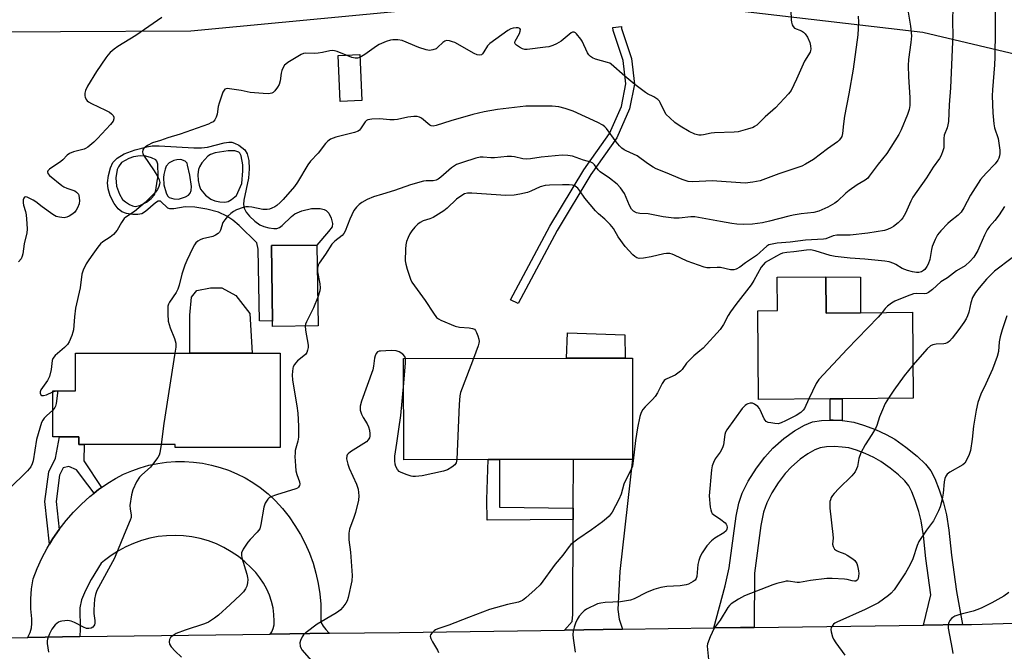
# Model space of a CAD drawing. Units: inches. Extents: x 1297761 to 1303761, y 501450 to 505451.
# Drawn here: x 1299913 to 1300244, y 503223 to 503435 of the extents above; entities that cross this region are included whole.
import ezdxf

# ---------------------------------------------------------------- set-up
doc = ezdxf.new("R2010")
doc.units = ezdxf.units.IN
doc.header["$MEASUREMENT"] = 0
for name, color, linetype in [('BLDG-Footprint', 5, 'Continuous'), ('CULTRL-Pad', 6, 'Continuous'), ('NTRL-Trees', 3, 'Continuous'), ('TRANS-Driveway', 251, 'Continuous'), ('TRANS-Non Street Sidewalk', 7, 'Continuous'), ('TRANS-Road', 130, 'Continuous'), ('Undefined', 1, 'Continuous')]:
    doc.layers.add(name, color=color, linetype=linetype)

msp = doc.modelspace()

# ---------------------------------------------------------------- linework, layer by layer
at = {"layer": 'BLDG-Footprint'}
for points, elevation in [([(1300028, 503407.85), (1300020.72, 503407.51), (1300020.01, 503422.93), (1300027.29, 503423.27)], 417.38), ([(1300013.32, 503332.08), (1299998.02, 503331.86), (1299997.99, 503333.65), (1299997.63, 503359.01), (1300012.92, 503359.23)], 414.67), ([(1300183.94, 503348.54), (1300184.05, 503336.34), (1300195.68, 503336.44), (1300213.1, 503336.6), (1300213.36, 503307.75), (1300189.45, 503307.54), (1300185.46, 503307.5), (1300161.33, 503307.28), (1300161.06, 503337.14), (1300167.74, 503337.2), (1300167.64, 503348.39)], 408.8), ([(1300000.5, 503322.82), (1300000.5, 503291.18), (1299965.28, 503291.18), (1299965.28, 503292.12), (1299934.61, 503292.11), (1299932.91, 503292.11), (1299932.91, 503294.68), (1299926.41, 503294.68), (1299924.08, 503294.68), (1299924.08, 503310.24), (1299931.72, 503310.24), (1299931.72, 503322.81), (1299970.22, 503322.82), (1299991.16, 503322.82)], 416.09), ([(1300070.49, 503287.07), (1300042.12, 503287.02), (1300042.06, 503321.05), (1300096.82, 503321.14), (1300116.48, 503321.17), (1300118.98, 503321.18), (1300119.04, 503287.15), (1300099.11, 503287.11), (1300074.33, 503287.08)], 411.3)]:
    msp.add_lwpolyline(points, close=True, dxfattribs=dict(at, elevation=elevation))
at = {"layer": 'CULTRL-Pad'}
for points in [[(1300195.68, 503336.44), (1300184.05, 503336.34), (1300183.94, 503348.54), (1300195.6, 503348.43)], [(1299991.16, 503322.82), (1299970.22, 503322.82), (1299970.17, 503335.62), (1299970.78, 503341.65), (1299972.48, 503343.89), (1299977.11, 503344.84), (1299980.9, 503344.81), (1299985.65, 503342.24), (1299990.37, 503336.16)], [(1300116.48, 503321.17), (1300096.82, 503321.14), (1300097.17, 503329.7), (1300116.38, 503328.98)]]:
    msp.add_lwpolyline(points, close=True, dxfattribs=at)
at = {"layer": 'NTRL-Trees'}
msp.add_lwpolyline([(1300807.81, 503080.97), (1300756.22, 503166.55), (1300625.35, 503201.23), (1300536.21, 503209.94), (1300420.18, 503286.66), (1300388.89, 503325.56), (1300344.88, 503400.33), (1300216.53, 503430.64), (1300103.97, 503443.88), (1299970.49, 503431.13), (1299926.69, 503430.95), (1299733, 503430.16), (1299713.87, 503467.65)], dxfattribs=at)
at = {"layer": 'TRANS-Driveway'}
for points in [[(1300189.47, 503300.16), (1300190.39, 503300.11), (1300193.44, 503299.62), (1300196.66, 503298.66), (1300200.65, 503297.13), (1300204.21, 503295.51), (1300207.14, 503293.88), (1300210.91, 503291.25), (1300214.71, 503288.19), (1300217.46, 503285.55), (1300219.23, 503283.3), (1300220.58, 503280.74), (1300222.1, 503276.91), (1300223.5, 503272.54), (1300224.5, 503268.44), (1300225.29, 503263.32), (1300226.24, 503254.92), (1300227.86, 503242.71), (1300229.87, 503231.59), (1300216.77, 503231.41), (1300219.26, 503241.57), (1300217.64, 503253.79), (1300216.77, 503261.56), (1300216.01, 503266.42), (1300215.23, 503269.63), (1300214.04, 503273.35), (1300212.89, 503276.21), (1300211.82, 503278.26), (1300210.5, 503279.94), (1300208.38, 503281.98), (1300205.64, 503284.21), (1300202.49, 503286.43), (1300200.11, 503287.76), (1300197.23, 503289.07), (1300194.27, 503290.2), (1300191.67, 503290.96), (1300189.46, 503291.29), (1300186.84, 503291.43), (1300184.23, 503291.35), (1300182.04, 503291.04), (1300180.25, 503290.37), (1300177.96, 503289.05), (1300175.36, 503287.16), (1300172.39, 503284.63), (1300170.33, 503282.4), (1300168, 503279.25), (1300165.87, 503275.86), (1300164.1, 503272.47), (1300163.02, 503269.34), (1300162.07, 503264.94), (1300160.01, 503248.84), (1300159.89, 503230.62), (1300155.32, 503230.55), (1300146.3, 503230.43), (1300150.12, 503244.55), (1300151.52, 503250.67), (1300153.81, 503267.99), (1300154.74, 503272.39), (1300155.88, 503275.8), (1300157.91, 503279.77), (1300160.65, 503284.14), (1300163.45, 503287.93), (1300166.18, 503290.92), (1300169.91, 503294.11), (1300173.47, 503296.73), (1300176.75, 503298.68), (1300179.45, 503299.73), (1300182.47, 503300.19), (1300185.48, 503300.29), (1300186.42, 503300.33)], [(1300115.59, 503230), (1300096.08, 503229.73), (1300098.72, 503232.62), (1300098.88, 503235), (1300099.02, 503266.89), (1300099.04, 503270.73), (1300099.1, 503287.11), (1300119.04, 503287.15), (1300114.68, 503249.46), (1300114.01, 503236.65), (1300114.45, 503233.38)]]:
    msp.add_lwpolyline(points, close=True, dxfattribs=at)
at = {"layer": 'TRANS-Non Street Sidewalk'}
for points in [[(1300093.62, 503364.14), (1300080.52, 503339.5), (1300078, 503340.84), (1300091.14, 503365.55), (1300102.59, 503384.47), (1300111.26, 503396.71), (1300115.24, 503405.85), (1300116.76, 503413.41), (1300115.89, 503421.28), (1300112.54, 503431.4), (1300112.41, 503432.38), (1300115.24, 503432.76), (1300115.33, 503432.05), (1300118.7, 503421.9), (1300119.65, 503413.28), (1300117.98, 503404.99), (1300113.76, 503395.3), (1300104.98, 503382.9)], [(1300189.47, 503300.16), (1300186.42, 503300.33), (1300185.48, 503300.29), (1300185.46, 503307.5), (1300189.45, 503307.54)], [(1299940.45, 503277.68), (1299939.49, 503276.99), (1299938.02, 503275.81), (1299935.94, 503278.56), (1299932.05, 503283.61), (1299929.46, 503284.72), (1299927.62, 503284.3), (1299926.41, 503281.81), (1299925.26, 503272.92), (1299926.29, 503263.59), (1299924.15, 503260.48), (1299923.04, 503258.66), (1299921.46, 503272.95), (1299922.74, 503282.9), (1299925.02, 503287.57), (1299926.41, 503294.68), (1299932.91, 503294.68), (1299932.91, 503292.11), (1299934.61, 503292.11), (1299934.58, 503286.63)], [(1300099.04, 503270.73), (1300099.02, 503266.89), (1300070.09, 503266.71), (1300069.99, 503273.62), (1300070.49, 503287.07), (1300074.33, 503287.08), (1300074.27, 503271.08)]]:
    msp.add_lwpolyline(points, close=True, dxfattribs=at)
for points in [[(1299986.62, 503392.8, 0), (1299988.68, 503391.24, 0), (1299989.48, 503389.87, 0), (1299989.97, 503387.67, 0), (1299990.12, 503384.86, 0), (1299989.95, 503381.74, 0), (1299988.38, 503374.32, 0), (1299988.26, 503372.82, 0), (1299988.41, 503371.58, 0), (1299989.08, 503370.28, 0), (1299990.24, 503368.88, 0), (1299992.02, 503367.25, 0), (1299993.71, 503366.06, 0), (1299995.06, 503365.46, 0), (1299996.72, 503365, 0), (1299998.37, 503364.77, 0), (1299999.44, 503364.81, 0), (1300000.32, 503365.16, 0), (1300001.25, 503365.81, 0), (1300004.36, 503368.82, 0), (1300005.48, 503369.71, 0), (1300007.85, 503370.75, 0), (1300011.1, 503371.54, 0), (1300014.01, 503371.47, 0), (1300015.29, 503371.18, 0), (1300016.03, 503370.84, 0), (1300016.86, 503369.96, 0), (1300017.69, 503368.26, 0), (1300018.11, 503366.46, 0), (1300018, 503365.34, 0), (1300016.79, 503363.74, 0), (1300012.92, 503359.23, 0), (1299997.63, 503359.01, 0), (1299997.99, 503333.65, 0), (1299993.62, 503333.7, 0), (1299993.12, 503357.78, 0), (1299992.74, 503359.92, 0), (1299986.71, 503365.84, 0), (1299984.62, 503367.6, 0), (1299982.66, 503368.96, 0), (1299979.83, 503370.22, 0), (1299975.92, 503371.33, 0), (1299971.87, 503371.97, 0), (1299968.66, 503372.01, 0), (1299964.75, 503371.42, 0), (1299963.51, 503371.44, 0), (1299962.79, 503371.65, 0), (1299960.27, 503373.94, 0), (1299959.51, 503373.95, 0), (1299958.62, 503373.46, 0), (1299955.31, 503370.5, 0), (1299954.1, 503369.71, 0), (1299952.7, 503369.44, 0), (1299951, 503369.49, 0), (1299948.94, 503369.85, 0), (1299947.3, 503370.43, 0), (1299946.08, 503371.39, 0), (1299944.72, 503373.23, 0), (1299943.45, 503375.78, 0), (1299942.68, 503378.09, 0), (1299942.54, 503380.14, 0), (1299942.83, 503382.55, 0), (1299943.54, 503385.22, 0), (1299944.35, 503387.03, 0), (1299945.73, 503388.48, 0), (1299948.16, 503389.89, 0), (1299951.76, 503391.26, 0), (1299955.73, 503392.29, 0), (1299957.55, 503392.55, 0), (1299959.88, 503392.63, 0), (1299971.51, 503391.87, 0), (1299974.12, 503391.89, 0), (1299976.14, 503392.14, 0), (1299981.74, 503393.64, 0), (1299983.26, 503393.86, 0), (1299984.3, 503393.81, 0), (1299985.22, 503393.52, 0)], [(1299955.59, 503373.61, 0), (1299957.22, 503374.83, 0), (1299958.26, 503376.1, 0), (1299958.75, 503377.68, 0), (1299959.16, 503380.69, 0), (1299959.54, 503382.43, 0), (1299959.37, 503386.46, 0), (1299959.1, 503387.42, 0), (1299958.71, 503387.91, 0), (1299957.33, 503388.56, 0), (1299955.37, 503389.1, 0), (1299953.44, 503389.22, 0), (1299951.23, 503388.85, 0), (1299949.67, 503388.36, 0), (1299947.21, 503386.98, 0), (1299946.2, 503385.57, 0), (1299945.74, 503384.58, 0), (1299945.34, 503381.83, 0), (1299945.55, 503379.04, 0), (1299946.49, 503376.32, 0), (1299947.56, 503374.58, 0), (1299948.59, 503373.72, 0), (1299949.93, 503372.87, 0), (1299950.95, 503372.41, 0), (1299951.83, 503372.22, 0), (1299953.4, 503372.53, 0)], [(1299977.16, 503389.72, 0), (1299976.2, 503389.14, 0), (1299974.25, 503386.89, 0), (1299973.45, 503385.53, 0), (1299973.11, 503384.61, 0), (1299972.91, 503382.93, 0), (1299972.99, 503380.91, 0), (1299973.29, 503379.3, 0), (1299973.8, 503378.01, 0), (1299975.5, 503375.95, 0), (1299977.21, 503374.64, 0), (1299978.6, 503374.13, 0), (1299980.31, 503373.76, 0), (1299981.99, 503373.65, 0), (1299983.05, 503373.85, 0), (1299984.22, 503374.55, 0), (1299985.84, 503375.88, 0), (1299987.63, 503379.86, 0), (1299988, 503384.17, 0), (1299987.95, 503386.17, 0), (1299987.4, 503389.22, 0), (1299987.02, 503390.09, 0), (1299986.69, 503390.45, 0), (1299985.33, 503390.87, 0), (1299983.08, 503390.95, 0), (1299978.75, 503390.27, 0)], [(1299964.75, 503374.71, 0), (1299966.37, 503374.61, 0), (1299968.76, 503375.43, 0), (1299969.71, 503376.01, 0), (1299970.32, 503376.64, 0), (1299970.63, 503377.59, 0), (1299970.7, 503378.85, 0), (1299970.2, 503382.73, 0), (1299969.41, 503386.11, 0), (1299969.25, 503386.79, 0), (1299968.59, 503387.45, 0), (1299967.2, 503387.93, 0), (1299965.83, 503387.9, 0), (1299964.84, 503387.69, 0), (1299963.28, 503386.82, 0), (1299962.24, 503385.74, 0), (1299961.84, 503384.7, 0), (1299961.49, 503382.99, 0), (1299961.3, 503381.95, 0), (1299961.47, 503379.42, 0), (1299962.22, 503376.73, 0), (1299962.68, 503375.81, 0), (1299963.25, 503375.21, 0)]]:
    msp.add_polyline3d(points, close=True, dxfattribs=at)
at = {"layer": 'TRANS-Road'}
msp.add_lwpolyline([(1300017.16, 503228.64), (1299997.2, 503228.38), (1299997.72, 503229.19), (1299998.2, 503230.31), (1299998.48, 503231.49), (1299998.56, 503232.7), (1299998.45, 503234.93), (1299998.14, 503237.15), (1299997.63, 503239.33), (1299996.92, 503241.45), (1299996.03, 503243.51), (1299994.97, 503245.47), (1299993.72, 503247.33), (1299992.32, 503249.08), (1299990.77, 503250.69), (1299988.7, 503252.66), (1299986.49, 503254.45), (1299984.13, 503256.07), (1299981.66, 503257.49), (1299979.09, 503258.71), (1299976.42, 503259.72), (1299973.68, 503260.51), (1299970.89, 503261.09), (1299968.06, 503261.44), (1299965.21, 503261.57), (1299962.36, 503261.47), (1299959.53, 503261.14), (1299956.73, 503260.59), (1299953.98, 503259.82), (1299951.29, 503258.85), (1299948.68, 503257.7), (1299946.16, 503256.36), (1299943.74, 503254.85), (1299941.44, 503253.16), (1299940.35, 503252.24), (1299937.03, 503246.78), (1299935.06, 503243.07), (1299933.77, 503239.86), (1299933.18, 503237.15), (1299933.34, 503230.08), (1299933.15, 503227.52), (1299915.71, 503227.28), (1299915.88, 503227.54), (1299916.5, 503228.96), (1299916.9, 503230.45), (1299917.1, 503231.98), (1299917.07, 503233.52), (1299916.74, 503236.89), (1299916.7, 503240.27), (1299916.95, 503243.64), (1299917.47, 503246.98), (1299918.84, 503250.49), (1299920.42, 503253.92), (1299922.19, 503257.26), (1299923.04, 503258.66), (1299924.15, 503260.48), (1299926.29, 503263.59), (1299928.61, 503266.57), (1299931.1, 503269.4), (1299933.75, 503272.09), (1299936.55, 503274.63), (1299938.02, 503275.81), (1299939.49, 503276.99), (1299940.45, 503277.68), (1299942.56, 503279.18), (1299945.16, 503280.74), (1299947.85, 503282.12), (1299950.64, 503283.32), (1299953.5, 503284.33), (1299956.41, 503285.14), (1299959.38, 503285.76), (1299962.38, 503286.18), (1299965.4, 503286.4), (1299968.43, 503286.41), (1299971.46, 503286.22), (1299974.46, 503285.83), (1299977.43, 503285.23), (1299980.36, 503284.44), (1299983.23, 503283.46), (1299986.02, 503282.29), (1299988.73, 503280.93), (1299991.34, 503279.39), (1299993.84, 503277.68), (1299996.47, 503275.54), (1299998.96, 503273.24), (1300001.33, 503270.62), (1300003.52, 503267.85), (1300005.53, 503264.95), (1300007.35, 503261.92), (1300008.98, 503258.79), (1300010.39, 503255.55), (1300011.6, 503252.23), (1300012.59, 503248.85), (1300013.36, 503245.4), (1300013.91, 503241.91), (1300014.23, 503238.4), (1300014.23, 503232.4), (1300014.96, 503231.08), (1300015.86, 503229.88), (1300016.92, 503228.82)], close=True, dxfattribs=at)
msp.add_lwpolyline([(1299845.19, 503226.33), (1299915.71, 503227.28), (1299933.15, 503227.52), (1299997.2, 503228.38), (1300017.16, 503228.64), (1300040.66, 503228.96), (1300096.08, 503229.73), (1300115.59, 503230), (1300146.3, 503230.43), (1300155.32, 503230.55), (1300159.89, 503230.62), (1300216.77, 503231.41), (1300229.87, 503231.59), (1300232.98, 503231.63), (1300279.15, 503233.01)], dxfattribs=at)
at = {"layer": 'Undefined'}
for p, q in [((1300013.04, 503351.49, 414), (1300013.05, 503350.19, 414)), ((1299924.08, 503309.84, 418), (1299925.21, 503310.24, 418)), ((1299925.21, 503310.24, 418), (1299925.38, 503310.24, 418))]:
    msp.add_line(p, q, dxfattribs=at)
for points, elevation in [([(1300172.03, 503444.57), (1300172.37, 503435), (1300172.45, 503434.13), (1300172.63, 503433.33), (1300172.95, 503432.68), (1300173.48, 503432.16), (1300175.85, 503431.22), (1300176.51, 503430.83), (1300177.07, 503430.29), (1300177.81, 503429.11), (1300178.62, 503427.31), (1300178.87, 503426.23), (1300178.94, 503425.13), (1300178.87, 503424.6), (1300178.68, 503424.05), (1300176.79, 503421.02), (1300174.11, 503414.96), (1300172.28, 503411.24), (1300171.47, 503410.03), (1300167.06, 503405.36), (1300163.57, 503402.33), (1300160.73, 503399.54), (1300160.03, 503399.04), (1300159.52, 503398.78), (1300157.62, 503398.14), (1300154.55, 503397.34), (1300153.12, 503397.22), (1300146.53, 503396.96), (1300145.4, 503396.81), (1300142.86, 503396.24), (1300142.06, 503396.17), (1300141.28, 503396.21), (1300139.93, 503396.55), (1300138.03, 503397.4), (1300135.06, 503399.18), (1300133.16, 503400.46), (1300131.48, 503401.95), (1300130.34, 503403.17), (1300129.6, 503404.35), (1300128.32, 503407.1), (1300128.03, 503407.55), (1300127.47, 503408.14), (1300126.15, 503409.11), (1300124.07, 503410.1), (1300123.32, 503410.56), (1300119.74, 503413.19), (1300116.38, 503415.96), (1300111.84, 503420.05), (1300111.36, 503420.35), (1300110.6, 503420.66), (1300106.51, 503421.73), (1300105.53, 503422.16), (1300104.86, 503422.58), (1300104.29, 503423.17), (1300103.85, 503423.86), (1300102.04, 503427.73), (1300101.6, 503428.48), (1300100.17, 503430.24), (1300099.78, 503430.58), (1300099.36, 503430.8), (1300098.79, 503430.81), (1300098.33, 503430.6), (1300094.97, 503427.83), (1300093.49, 503426.92), (1300092.19, 503426.32), (1300090.83, 503425.92), (1300089.7, 503425.71), (1300083.53, 503425.03), (1300082.83, 503425.02), (1300082.03, 503425.25), (1300080.99, 503425.78), (1300080.04, 503426.4), (1300079.53, 503426.92), (1300079.44, 503427.33), (1300079.56, 503427.79), (1300080.97, 503430.37), (1300081.23, 503431.1), (1300081.28, 503431.75), (1300081.11, 503432.05), (1300080.55, 503432.28), (1300079.87, 503432.31), (1300078.86, 503432.14), (1300078.12, 503431.91), (1300077.08, 503431.33), (1300071.02, 503427.05), (1300070.22, 503426.23), (1300069.05, 503424.22), (1300068.58, 503423.54), (1300068.21, 503423.2), (1300067.62, 503423.03), (1300066.76, 503423.2), (1300065.79, 503423.63), (1300059.31, 503427.29), (1300058.53, 503427.6), (1300057.49, 503427.88), (1300056.47, 503427.95), (1300055.87, 503427.78), (1300055.24, 503427.36), (1300053.6, 503425.72), (1300052.93, 503425.21), (1300051.87, 503424.82), (1300050.74, 503424.67), (1300049.62, 503424.82), (1300047.15, 503425.63), (1300041.56, 503427.95), (1300040.13, 503428.22), (1300038.4, 503428.25), (1300037.58, 503428.07), (1300036.23, 503427.64), (1300033.87, 503426.69), (1300032.88, 503426.06), (1300029.06, 503423.28), (1300027.33, 503422.34)], 418), ([(1300240.78, 503446.35), (1300240.95, 503431.45), (1300240.77, 503422.4), (1300240.65, 503419.79), (1300239.99, 503411.47), (1300239.94, 503409.42), (1300240.07, 503403.64), (1300240.43, 503399.99), (1300240.71, 503398.61), (1300241.92, 503395.08), (1300242.46, 503391.12), (1300242.48, 503390.01), (1300242.37, 503389.24), (1300242.12, 503388.47), (1300241.75, 503387.72), (1300240.91, 503386.58), (1300237.84, 503383.43), (1300236.01, 503381.22), (1300232.66, 503375.97), (1300230.38, 503371.74), (1300229.42, 503370.23), (1300228.46, 503369.25), (1300225.87, 503367.26), (1300225, 503366.48), (1300222.6, 503363.94), (1300221.5, 503362.6), (1300220.72, 503361.12), (1300219.75, 503358.78), (1300219.49, 503357.74), (1300218.91, 503354.37), (1300218.35, 503352.75), (1300217.94, 503351.97), (1300217.22, 503351.03), (1300216.81, 503350.63), (1300216.16, 503350.25), (1300215.24, 503350.01), (1300214.44, 503350), (1300213.09, 503350.19), (1300211.47, 503350.62), (1300209.67, 503351.32), (1300207.51, 503352.68), (1300206.8, 503353.05), (1300205.28, 503353.57), (1300203.83, 503353.78), (1300197.04, 503354.44), (1300192.19, 503354.75), (1300187.07, 503355.32), (1300185.45, 503355.7), (1300180.39, 503357.3), (1300178.83, 503357.57), (1300177.53, 503357.51), (1300173.22, 503356.96), (1300170.81, 503356.75), (1300169.45, 503356.51), (1300168.66, 503356.19), (1300167.37, 503355.52), (1300164.56, 503353.96), (1300163.61, 503353.32), (1300162.86, 503352.6), (1300162.22, 503351.76), (1300159.72, 503347.28), (1300158.82, 503345.87), (1300153.73, 503339.25), (1300151.92, 503336.76), (1300151.18, 503335.55), (1300149.61, 503332.47), (1300148.41, 503330.79), (1300142.7, 503324.58), (1300141.62, 503323.59), (1300139.62, 503322), (1300138.15, 503320.55), (1300137.16, 503319.45), (1300135.68, 503317.38), (1300135.13, 503316.77), (1300134.27, 503316.08), (1300133.33, 503315.49), (1300130.52, 503314.25), (1300130.06, 503313.97), (1300129.65, 503313.61), (1300129.01, 503312.67), (1300127.37, 503309.49), (1300126.61, 503308.23), (1300125.71, 503307.23), (1300123.2, 503304.81), (1300122.48, 503303.9), (1300121.95, 503302.87), (1300121.44, 503301.5), (1300120.64, 503297.79), (1300119.94, 503293.44), (1300119.25, 503286.64), (1300118.94, 503284.89), (1300118.53, 503283.82), (1300116.11, 503278.79), (1300115.14, 503275.42), (1300114.44, 503273.62), (1300112.12, 503269.42), (1300111.1, 503268.02), (1300110.3, 503267.23), (1300108.94, 503266.17), (1300105.22, 503263.46), (1300100.61, 503260.34), (1300098.29, 503258.54), (1300097.65, 503257.82), (1300095.53, 503254.9), (1300093.01, 503251.93), (1300087.92, 503244.95), (1300086.24, 503243.32), (1300083.15, 503240.59), (1300082, 503239.68), (1300081.5, 503239.4), (1300080.7, 503239.1), (1300076.91, 503238.34), (1300070.95, 503236.59), (1300063.8, 503233.95), (1300057.25, 503231.39), (1300053.6, 503230.16), (1300052.81, 503229.82), (1300052.33, 503229.51), (1300051.56, 503228.74), (1300051.13, 503228.09), (1300051, 503227.64), (1300051.14, 503226.93), (1300051.78, 503225.72), (1300053.45, 503222.99), (1300053.77, 503222.19)], 410), ([(1300211.4, 503438.87), (1300212.46, 503432.8), (1300212.72, 503429.61), (1300212.56, 503427.35), (1300211.78, 503421.6), (1300211.67, 503419.6), (1300211.75, 503415.74), (1300212.22, 503408.83), (1300212.25, 503406.18), (1300212.02, 503404.82), (1300211.43, 503403.09), (1300209.29, 503397.93), (1300208.54, 503396.35), (1300204.5, 503389.96), (1300201.56, 503386.43), (1300198.59, 503382.34), (1300198.04, 503381.7), (1300197.2, 503381), (1300194.52, 503379.42), (1300191.86, 503377.56), (1300190.72, 503376.62), (1300187.87, 503373.99), (1300186.95, 503373.26), (1300184.7, 503371.95), (1300181.65, 503370.63), (1300179.91, 503370.15), (1300175.65, 503369.73), (1300173.01, 503369.26), (1300171.55, 503368.93), (1300165.03, 503367.2), (1300162.74, 503366.72), (1300159.27, 503366.19), (1300156.41, 503366.08), (1300154.11, 503366.25), (1300152.35, 503366.48), (1300148.55, 503367.1), (1300139.97, 503368.65), (1300138.54, 503368.65), (1300134.62, 503368.2), (1300132.91, 503368.21), (1300129.27, 503368.66), (1300124.22, 503369.67), (1300121.41, 503369.83), (1300120.33, 503370.04), (1300119.36, 503370.56), (1300118.62, 503371.31), (1300117.98, 503372.47), (1300116.88, 503375.26), (1300116.25, 503376.59), (1300115, 503378.4), (1300113.8, 503379.64), (1300111.28, 503381.72), (1300108.16, 503383.79), (1300107.42, 503384.55), (1300106.22, 503386.16), (1300105.63, 503386.73), (1300104.95, 503387.07), (1300102.47, 503387.75), (1300098.84, 503389.07), (1300097.24, 503389.34), (1300095.3, 503389.39), (1300088.23, 503388.73), (1300084.66, 503388.23), (1300083.34, 503388.13), (1300082.13, 503388.22), (1300079.37, 503388.85), (1300078.29, 503389), (1300076.87, 503388.95), (1300072.63, 503388.58), (1300071.4, 503388.59), (1300068.73, 503388.78), (1300067.75, 503388.72), (1300066.35, 503388.39), (1300061.88, 503387.02), (1300059.85, 503386.25), (1300058.16, 503385.21), (1300054.5, 503382), (1300053.62, 503381.33), (1300052.95, 503381), (1300051.93, 503380.8), (1300049.6, 503380.8), (1300048.73, 503380.69), (1300044.41, 503379.51), (1300038.95, 503377.52), (1300034.91, 503376.38), (1300031.96, 503375.45), (1300029.8, 503374.53), (1300027.97, 503373.55), (1300027.05, 503372.81), (1300026.2, 503372), (1300025.33, 503370.84), (1300024, 503367.93), (1300022.36, 503363.86), (1300021.96, 503363.1), (1300021.42, 503362.46), (1300018.87, 503360.53), (1300017.88, 503359.51), (1300015.77, 503356.11), (1300013.63, 503353.1), (1300013.28, 503352.41), (1300013.04, 503351.49)], 414), ([(1300226.61, 503439.6), (1300226.54, 503434.13), (1300226.65, 503429.92), (1300226.59, 503427.61), (1300225.89, 503412.13), (1300225.47, 503406.42), (1300225.19, 503400.73), (1300225.01, 503399.64), (1300224.74, 503398.6), (1300223.76, 503396.14), (1300223.64, 503395.08), (1300223.67, 503392.76), (1300223.61, 503391.9), (1300223.33, 503390.85), (1300222.7, 503389.33), (1300222.13, 503388.34), (1300220.09, 503385.46), (1300217.84, 503381.82), (1300214.52, 503377.22), (1300213.21, 503375.29), (1300212.55, 503373.99), (1300210.78, 503369.99), (1300209.81, 503368.34), (1300209.29, 503367.71), (1300208.25, 503366.74), (1300206.68, 503365.49), (1300205.97, 503365.05), (1300204.71, 503364.49), (1300203.64, 503364.16), (1300198.09, 503363.17), (1300192.1, 503362.59), (1300187.62, 503362.54), (1300186.43, 503362.29), (1300184.03, 503361.34), (1300183.22, 503361.14), (1300177.19, 503360.9), (1300171.94, 503360.21), (1300167.6, 503359.81), (1300165.36, 503359.43), (1300164.84, 503359.24), (1300164.14, 503358.81), (1300160.63, 503355.72), (1300156.92, 503353.2), (1300155.02, 503351.74), (1300153.88, 503351.06), (1300153, 503350.85), (1300151.92, 503350.93), (1300148.51, 503351.63), (1300147.49, 503351.68), (1300145.14, 503351.51), (1300143.97, 503351.58), (1300143.1, 503351.73), (1300137.36, 503353.81), (1300133.1, 503355.83), (1300132.36, 503356.13), (1300131.56, 503356.33), (1300130.4, 503356.39), (1300129.53, 503356.31), (1300125.26, 503355.23), (1300122.64, 503354.79), (1300121.22, 503354.73), (1300120.47, 503354.97), (1300119.79, 503355.39), (1300119.15, 503355.93), (1300116.52, 503358.71), (1300114.13, 503361.95), (1300112.57, 503364.73), (1300111.53, 503366.1), (1300109.74, 503367.97), (1300107.6, 503369.74), (1300106.59, 503370.74), (1300103, 503374.97), (1300101.26, 503377.44), (1300100.56, 503378.3), (1300099.74, 503378.97), (1300098.79, 503379.34), (1300097.7, 503379.49), (1300095.4, 503379.5), (1300091.04, 503379.37), (1300089.61, 503379.22), (1300087.99, 503378.76), (1300084.81, 503377.33), (1300083.73, 503376.92), (1300081.16, 503376.28), (1300079.17, 503375.94), (1300076.39, 503375.87), (1300064.94, 503376.7), (1300063.57, 503376.66), (1300062.53, 503376.41), (1300061.26, 503375.7), (1300059.82, 503374.65), (1300056.67, 503371.59), (1300055.51, 503370.69), (1300051.93, 503368.51), (1300050.85, 503368.06), (1300048.61, 503367.31), (1300047.61, 503366.85), (1300046.84, 503366.28), (1300045.86, 503365.27), (1300044.77, 503363.96), (1300044.13, 503363.02), (1300043.53, 503361.71), (1300043.03, 503360.36), (1300042.8, 503359.25), (1300042.64, 503357.83), (1300042.6, 503353.93), (1300042.78, 503352.78), (1300043.27, 503351.1), (1300044.38, 503347.78), (1300044.86, 503346.73), (1300049.25, 503340.62), (1300052.1, 503336.26), (1300053.13, 503334.9), (1300053.8, 503334.39), (1300054.56, 503333.99), (1300059.41, 503331.95), (1300060.83, 503331.63), (1300064.05, 503331.35), (1300065.17, 503331.18), (1300065.88, 503330.88), (1300066.21, 503330.5), (1300066.59, 503329.77), (1300066.99, 503328.68), (1300067.32, 503327.57), (1300067.42, 503326.73), (1300067.35, 503326.17), (1300067.11, 503325.33), (1300065.5, 503321.09)], 412), ([(1299960.78, 503435.7), (1299951.99, 503429.69), (1299945.93, 503425.97), (1299944.74, 503425.1), (1299943.42, 503423.95), (1299942.61, 503423.11), (1299941.91, 503422.18), (1299938.77, 503417.58), (1299935.79, 503412.65), (1299935.09, 503411.14), (1299934.92, 503410.3), (1299934.9, 503409.45), (1299935.01, 503408.91), (1299935.36, 503408.15), (1299935.71, 503407.71), (1299936.13, 503407.37), (1299937.12, 503406.82), (1299941.84, 503404.59), (1299943.15, 503403.88), (1299943.87, 503403.39), (1299944.38, 503402.83), (1299944.66, 503402.19), (1299944.68, 503401.67), (1299944.42, 503400.91), (1299943.55, 503399.77), (1299939.14, 503395.05), (1299937.86, 503393.84), (1299935.84, 503392.13), (1299935.12, 503391.65), (1299934.63, 503391.43), (1299931.03, 503390.61), (1299929.77, 503390.05), (1299928.93, 503389.41), (1299927.51, 503387.88), (1299926.87, 503387.34), (1299922.97, 503384.78), (1299922.47, 503384.22), (1299922.37, 503383.85), (1299922.5, 503383.25), (1299923, 503382.63), (1299927.12, 503379.2), (1299927.84, 503378.74), (1299928.82, 503378.29), (1299931.49, 503377.41), (1299932.11, 503377.03), (1299932.46, 503376.7), (1299932.74, 503376.32), (1299932.92, 503375.84), (1299933.09, 503374.18), (1299932.99, 503373.07), (1299932.45, 503371.69), (1299932.01, 503370.92), (1299931.47, 503370.22), (1299930.81, 503369.68), (1299929.57, 503368.93), (1299928.79, 503368.58), (1299927.99, 503368.4), (1299927.16, 503368.43), (1299926.32, 503368.56), (1299925.24, 503368.86), (1299924.14, 503369.45), (1299920.53, 503372.05), (1299918.44, 503373.72), (1299917.48, 503374.33), (1299915.51, 503375.33), (1299914.87, 503375.47), (1299914.56, 503375.32), (1299914.34, 503374.94), (1299914.2, 503374.45), (1299914.13, 503373.38), (1299914.28, 503372.59), (1299914.95, 503370.45), (1299915.19, 503369.35), (1299915.42, 503366.5), (1299915.48, 503364.51), (1299915.34, 503363.36), (1299914.53, 503359.63), (1299914, 503356.3), (1299913.81, 503355.43), (1299913.5, 503354.63), (1299912.61, 503353.54)], 420), ([(1300194.83, 503436.14), (1300194.9, 503434.14), (1300194.7, 503429.88), (1300193.14, 503418.38), (1300191.73, 503410.1), (1300190.28, 503402.55), (1300189.92, 503399.93), (1300189.62, 503396.75), (1300189.32, 503395.68), (1300188.95, 503395), (1300188.5, 503394.47), (1300187.85, 503393.93), (1300184.58, 503391.61), (1300179.88, 503388.03), (1300177.19, 503386.36), (1300175.86, 503385.77), (1300168.15, 503383.12), (1300161.91, 503380.81), (1300159.41, 503380.32), (1300156.86, 503380.06), (1300145.71, 503380.77), (1300139.23, 503380.48), (1300137.69, 503380.64), (1300135.73, 503381.24), (1300130.09, 503383.64), (1300126.97, 503384.89), (1300125.97, 503385.38), (1300124.05, 503386.66), (1300120.53, 503389.25), (1300116.89, 503390.87), (1300116.14, 503391.28), (1300115.45, 503391.77), (1300114.63, 503392.61), (1300113.5, 503393.97), (1300110.3, 503398.42), (1300109.7, 503399.01), (1300109.03, 503399.48), (1300107.29, 503400.42), (1300099.04, 503404.19), (1300096.35, 503405.1), (1300094.18, 503405.69), (1300091.96, 503405.91), (1300083.09, 503405.93), (1300073.65, 503404.84), (1300069.16, 503404.02), (1300065.32, 503403.09), (1300057.95, 503400.99), (1300053.03, 503399.42), (1300051.94, 503399.2), (1300051.34, 503399.29), (1300050.88, 503399.52), (1300048.09, 503401.84), (1300047.41, 503402.25), (1300046.63, 503402.43), (1300045.5, 503402.41), (1300043.47, 503402.18), (1300039.98, 503401.42), (1300038.84, 503401.27), (1300037.45, 503401.28), (1300035.14, 503401.56), (1300033.98, 503401.61), (1300031.37, 503401.56), (1300030.02, 503401.34), (1300029.6, 503401.11), (1300029.11, 503400.62), (1300027.58, 503398.25), (1300027.23, 503397.84), (1300026.8, 503397.52), (1300025.48, 503397.03), (1300019.21, 503395.48), (1300017.43, 503394.79), (1300016.53, 503394.2), (1300015.76, 503393.36), (1300013.27, 503390.13), (1300010.78, 503387.37), (1300009.84, 503386.22), (1300006.4, 503380.36), (1300005.38, 503378.91), (1300001.57, 503374.51), (1300000.55, 503373.47), (1299999.43, 503372.52), (1299998.72, 503372.07), (1299997.71, 503371.61), (1299996.93, 503371.32), (1299996.14, 503371.15), (1299994.7, 503371.22), (1299990.98, 503372), (1299989.86, 503372.12), (1299988.99, 503372.02), (1299988.12, 503371.81), (1299985.85, 503371.06), (1299984.86, 503370.52), (1299983.94, 503369.85), (1299982.88, 503368.82), (1299981.9, 503367.72), (1299981.31, 503366.76), (1299980.49, 503364.17), (1299980.1, 503363.5), (1299979.74, 503363.13), (1299978.86, 503362.58), (1299977.86, 503362.14), (1299974.48, 503361.25), (1299973.69, 503360.97), (1299972.82, 503360.47), (1299972.24, 503359.93), (1299971.74, 503359.27), (1299971.22, 503358.32), (1299969.18, 503354.03), (1299968.5, 503352.42), (1299967.44, 503349.44), (1299966.6, 503345.71), (1299966.18, 503344.35), (1299965.57, 503343.22), (1299963.31, 503340.05), (1299962.97, 503339.35), (1299962.81, 503338.71), (1299962.73, 503337.61), (1299962.74, 503335.93), (1299962.95, 503333.64), (1299963.58, 503331.42), (1299965.07, 503327.76), (1299965.46, 503326.16), (1299965.48, 503324.88), (1299965.19, 503322.82)], 416), ([(1300022.77, 503423.06), (1300019.68, 503424.33), (1300018.85, 503424.58), (1300018.3, 503424.67), (1300017.22, 503424.56), (1300014.74, 503423.96), (1300013.29, 503423.7), (1300012.13, 503423.63), (1300008.93, 503423.69), (1300008.37, 503423.6), (1300007.59, 503423.3), (1300003.11, 503420.6), (1300002.44, 503420.08), (1300002.05, 503419.67), (1300001.44, 503418.7), (1300001.11, 503417.89), (1300000.93, 503417.06), (1300000.58, 503414.48), (1300000.22, 503413.26), (1299999.65, 503412.26), (1299998.8, 503411.09), (1299998.22, 503410.52), (1299997.75, 503410.28), (1299996.65, 503410.11), (1299994.88, 503410.14), (1299990.44, 503410.56), (1299987.43, 503411.15), (1299983.56, 503411.77), (1299982.71, 503411.83), (1299982, 503411.67), (1299981.67, 503411.34), (1299981.3, 503410.62), (1299980.05, 503406.97), (1299979.74, 503405.82), (1299979.36, 503403.23), (1299979.08, 503402.19), (1299978.62, 503401.3), (1299977.97, 503400.66), (1299977.26, 503400.26), (1299976.44, 503399.92), (1299966.9, 503396.56), (1299962.73, 503395.24), (1299960.37, 503394.37), (1299957.65, 503393.6), (1299955.91, 503392.64), (1299955.22, 503392.15), (1299954.63, 503391.61), (1299954.38, 503391.18), (1299954.25, 503390.48), (1299954.34, 503389.98), (1299954.56, 503389.48), (1299958.15, 503384.14), (1299959.38, 503382.14), (1299959.88, 503381.12), (1299960.05, 503380.22), (1299959.98, 503379.69), (1299959.75, 503378.9), (1299959.3, 503377.88), (1299958.64, 503376.96), (1299955.2, 503373.47), (1299951.54, 503370.54), (1299948.72, 503368.62), (1299948.11, 503368.1), (1299947.17, 503366.81), (1299945.77, 503364.27), (1299944.48, 503362.8), (1299943.38, 503361.9), (1299940.95, 503360.33), (1299940.17, 503359.64), (1299939.23, 503358.5), (1299936.97, 503355.34), (1299935.95, 503353.87), (1299935.37, 503352.85), (1299934.35, 503350.73), (1299933.9, 503349.37), (1299933.36, 503344.86), (1299931.76, 503337.95), (1299931.39, 503335.12), (1299931.05, 503330.73), (1299930.88, 503329.88), (1299930.52, 503328.79), (1299929.66, 503326.67), (1299929.06, 503325.72), (1299928.05, 503324.72), (1299924.96, 503322.08), (1299924.14, 503321.11), (1299923.89, 503320.42), (1299923.53, 503317.4), (1299922.96, 503314.95), (1299922.29, 503313.7), (1299920.14, 503310.55), (1299919.85, 503309.82), (1299919.84, 503309.35), (1299920.1, 503308.8), (1299920.48, 503308.63), (1299920.96, 503308.6), (1299922.05, 503308.89), (1299924.08, 503309.84)], 418), ([(1300027.33, 503422.34), (1300026.55, 503422.08), (1300025.74, 503422.06), (1300024.62, 503422.34), (1300022.77, 503423.06)], 418), ([(1300244.03, 503372.17), (1300242.26, 503369.42), (1300240.83, 503367.51), (1300239.04, 503365.5), (1300238.24, 503364.33), (1300237.27, 503362.59), (1300235.78, 503358.98), (1300235.02, 503357.4), (1300233.68, 503355.17), (1300232.53, 503353.84), (1300230.79, 503352.26), (1300227.94, 503350.55), (1300224.92, 503348.23), (1300222.58, 503346.82), (1300219.81, 503344.24), (1300218.47, 503343.23), (1300217.82, 503342.95), (1300217.11, 503342.84), (1300214.55, 503342.95), (1300213.44, 503342.81), (1300211.28, 503342.05), (1300207.16, 503340.36), (1300206.02, 503339.71), (1300204.73, 503338.67), (1300203.97, 503337.86), (1300202.91, 503336.51)], 408), ([(1300246.63, 503354.96), (1300240.72, 503350.39), (1300238.03, 503347.75), (1300235.5, 503344.87), (1300234.24, 503343.29), (1300233.28, 503341.62), (1300232.69, 503339.8), (1300232.03, 503336.69), (1300231.58, 503335.38), (1300231.13, 503334.37), (1300230.36, 503333.16), (1300228.66, 503330.82), (1300226.42, 503327.91), (1300225.55, 503326.91), (1300224.97, 503326.42), (1300224.15, 503326.06), (1300223.61, 503325.98), (1300221.05, 503325.92), (1300219.94, 503325.64), (1300219.17, 503325.28), (1300218.08, 503324.32), (1300213.26, 503318.79)], 406), ([(1300013.05, 503350.19), (1300013.87, 503346.2), (1300014.02, 503344.88), (1300013.9, 503343.82), (1300013.18, 503341.67)], 414), ([(1300013.18, 503341.67), (1300011.77, 503338.06), (1300009.38, 503333.39), (1300009.09, 503332.59), (1300008.99, 503332.02)], 414), ([(1300202.91, 503336.51), (1300201.62, 503335.01), (1300191.1, 503324.22), (1300181.65, 503314.05), (1300181.12, 503313.35), (1300180.68, 503312.61), (1300178.29, 503307.44)], 408), ([(1300244.81, 503335.4), (1300243.2, 503330.68), (1300242.6, 503328.38), (1300242.27, 503326.64), (1300241.98, 503323.43), (1300241.56, 503321.78), (1300239.95, 503317.45), (1300237.74, 503312.58), (1300236.04, 503309.07), (1300235.12, 503306.3), (1300234.54, 503303.73), (1300233.66, 503298.27), (1300233.18, 503293.93), (1300232.65, 503290.17), (1300232.21, 503288.77), (1300231.31, 503286.89), (1300230.68, 503285.91), (1300230.07, 503285.34), (1300225.64, 503282.8), (1300224.8, 503282.14), (1300224.34, 503281.49), (1300224.02, 503280.71), (1300223.74, 503279.6), (1300223.4, 503275.73), (1300223.03, 503273.73), (1300222.42, 503271.19), (1300221.89, 503269.85), (1300220.17, 503266.5), (1300217.82, 503263.36), (1300215.26, 503259.5), (1300214.67, 503258.2), (1300213.17, 503253.66), (1300212.17, 503251.54), (1300210.74, 503248.94), (1300206.93, 503243.24), (1300205.94, 503242.14), (1300205.07, 503241.34), (1300201.66, 503238.93), (1300197.19, 503236.59), (1300187.64, 503232.44), (1300186.98, 503232.03), (1300186.57, 503231.68), (1300186.06, 503231.07), (1300185.81, 503230.62), (1300185.69, 503229.88), (1300185.81, 503229.08), (1300186.26, 503227.44), (1300186.57, 503226.66), (1300187.36, 503225.39), (1300190.39, 503221.31)], 404), ([(1300008.99, 503332.02), (1300009.08, 503330.62), (1300009.94, 503325.53), (1300009.93, 503324.71), (1300009.79, 503323.89), (1300009.53, 503323.13), (1300009.05, 503322.46), (1300006.33, 503320.25), (1300005.77, 503319.65), (1300005.31, 503318.99), (1300004.96, 503318.29), (1300004.8, 503317.76), (1300004.55, 503315.54), (1300004.67, 503313.82), (1300006.19, 503305.15), (1300006.45, 503302.72), (1300006.67, 503298.27), (1300006.72, 503294.6), (1300006.53, 503293.29), (1300005.64, 503290.14), (1300005.54, 503289.27), (1300005.53, 503288.11), (1300005.68, 503284.95), (1300005.85, 503283.24), (1300006.16, 503282.1), (1300007.08, 503279.58), (1300007.19, 503278.77), (1300007.1, 503278.32), (1300006.75, 503277.75), (1300006.34, 503277.45), (1300005.84, 503277.22), (1299999.31, 503275.22), (1299997.46, 503274.52), (1299996.76, 503274.1), (1299996.38, 503273.72), (1299995.47, 503272.36), (1299995.02, 503271.02), (1299994.1, 503265.19), (1299993.7, 503263.82), (1299992.87, 503262.68), (1299990.46, 503260.14), (1299989.72, 503259.26), (1299988.15, 503256.9), (1299987.57, 503255.68), (1299987.51, 503254.89), (1299987.67, 503254.07), (1299989.35, 503248.49), (1299989.6, 503247.44), (1299989.68, 503246.75), (1299989.62, 503245.62), (1299989.39, 503244.53), (1299988.89, 503243.54), (1299988.24, 503242.63), (1299987.22, 503241.55), (1299983.77, 503238.29), (1299979.83, 503234.77), (1299978.42, 503233.71), (1299976.43, 503232.44), (1299975.11, 503231.78), (1299968.59, 503229.65), (1299965.64, 503228.52), (1299964.62, 503227.91), (1299963.73, 503227.18), (1299963.33, 503226.52), (1299963.25, 503225.77), (1299963.4, 503225), (1299963.96, 503224.09), (1299965.28, 503222.63), (1299967.39, 503220.62)], 414), ([(1299965.19, 503322.82), (1299961.49, 503299.16), (1299960.53, 503292.12)], 416), ([(1300042.72, 503321.05), (1300042.48, 503321.7), (1300041.74, 503322.47), (1300040.58, 503323.28), (1300039.55, 503323.68), (1300037.82, 503323.75), (1300034.3, 503323.58), (1300033.77, 503323.47), (1300033.31, 503323.26), (1300032.84, 503322.71), (1300032.51, 503322), (1300032.28, 503321.22), (1300031.92, 503318.43), (1300031.65, 503317.3), (1300027.89, 503306.67), (1300027.47, 503304.99), (1300027.49, 503303.66), (1300027.84, 503302.38), (1300028.46, 503301.17), (1300029.83, 503299.04), (1300030.29, 503298.03), (1300030.52, 503296.91), (1300030.64, 503295.76), (1300030.65, 503294.92), (1300030.56, 503294.39), (1300030.18, 503293.66), (1300029.58, 503293.07), (1300024.16, 503289.69), (1300023.36, 503289.03), (1300023.06, 503288.64), (1300022.92, 503288.31), (1300022.86, 503287.37), (1300023.28, 503285.5), (1300023.79, 503284.15), (1300026.26, 503278.81), (1300026.71, 503277.13), (1300027.04, 503274.83), (1300026.87, 503273.37), (1300025.83, 503269.31), (1300025.3, 503267.61), (1300023.9, 503263.69), (1300023.58, 503262.28), (1300023.61, 503260.04), (1300024.15, 503255.96), (1300024.79, 503248.04), (1300024.61, 503246.31), (1300023.39, 503240.66), (1300023.03, 503239.55), (1300022.61, 503238.8), (1300021.59, 503237.39), (1300020.82, 503236.54), (1300020.13, 503236.01), (1300018.91, 503235.22), (1300013.03, 503231.76), (1300009.27, 503228.96), (1300008.43, 503228.17), (1300007.95, 503227.47), (1300007.34, 503226.21), (1300007.15, 503225.42), (1300007.27, 503224.32), (1300007.56, 503223.52), (1300007.84, 503223.03), (1300011.07, 503219.33)], 412), ([(1300042.08, 503312.72), (1300042.72, 503319.55), (1300042.72, 503321.05)], 412), ([(1300065.5, 503321.09), (1300061.7, 503311.07), (1300061.22, 503309.66), (1300060.98, 503308.52), (1300060.68, 503305.62), (1300059.88, 503287.05)], 412), ([(1300213.26, 503318.79), (1300210.31, 503315.28), (1300206.83, 503310.45), (1300205.01, 503307.68)], 406), ([(1300059.88, 503287.05), (1300059.68, 503286), (1300059.28, 503285.34), (1300058.24, 503284.46), (1300056.82, 503283.61), (1300055.4, 503283.19), (1300048.31, 503281.65), (1300046.01, 503281.33), (1300045.16, 503281.33), (1300044.59, 503281.44), (1300043.19, 503281.91), (1300041.25, 503282.69), (1300040.51, 503283.11), (1300039.94, 503283.7), (1300039.42, 503284.69), (1300039.19, 503285.51), (1300039.09, 503286.69), (1300039.11, 503288.19), (1300039.71, 503292.55), (1300040.47, 503297.29), (1300041.06, 503301.9), (1300042.08, 503312.72)], 412), ([(1299925.38, 503310.24), (1299925.56, 503310.17), (1299925.66, 503310.05), (1299925.73, 503309.4), (1299925.28, 503305.89), (1299925.07, 503305.05), (1299924.85, 503304.54), (1299924.08, 503303.67)], 418), ([(1300178.29, 503307.44), (1300176.78, 503304.25), (1300176.38, 503303.65), (1300175.6, 503302.92), (1300173.99, 503301.87), (1300170.41, 503300.06), (1300168.99, 503299.39), (1300167.99, 503299.13), (1300166.86, 503299.17), (1300165.43, 503299.37), (1300164.61, 503299.56), (1300163.91, 503299.9), (1300163.56, 503300.29), (1300163.27, 503300.77), (1300161.95, 503303.74), (1300161.64, 503304.23), (1300161.09, 503304.87), (1300160.02, 503305.74), (1300159.32, 503306.06), (1300158.54, 503306.07), (1300157.75, 503305.86), (1300157.26, 503305.63), (1300156.81, 503305.29), (1300155.83, 503304.24), (1300150.71, 503297.04), (1300150.3, 503296.28), (1300150.05, 503295.47), (1300149.57, 503292.04), (1300149.25, 503290.96), (1300148.4, 503289.51), (1300146.82, 503287.29), (1300146.18, 503286.04), (1300145.8, 503285), (1300145.56, 503283.61), (1300144.77, 503274.86), (1300145.13, 503271.03), (1300145.27, 503270.17), (1300145.51, 503269.38), (1300145.79, 503268.94), (1300146.16, 503268.59), (1300148.73, 503266.87), (1300150.08, 503265.81), (1300150.42, 503265.39), (1300150.64, 503264.93), (1300150.78, 503264.19), (1300150.74, 503263.7), (1300150.47, 503263.14), (1300149.69, 503262.41), (1300146.65, 503260.65), (1300145.51, 503259.74), (1300143.98, 503258.03), (1300142.37, 503255.7), (1300141.69, 503254.42), (1300141.27, 503253.11), (1300141, 503251.75), (1300140.62, 503247.77), (1300140.39, 503247.08), (1300140, 503246.56), (1300139.34, 503246.04), (1300138.61, 503245.59), (1300137.83, 503245.19), (1300137.03, 503244.91), (1300135.06, 503244.63), (1300130.5, 503244.4), (1300128.56, 503244.02), (1300126.1, 503243.39), (1300123.68, 503242.34), (1300119.6, 503240.25), (1300118.27, 503239.82), (1300114.93, 503239.19), (1300109.76, 503238.99), (1300108.3, 503238.81), (1300107.18, 503238.5), (1300103.48, 503236.71), (1300102.75, 503236.24), (1300102.15, 503235.69), (1300101.08, 503234.44), (1300100.37, 503233.31), (1300099.8, 503232.08), (1300099.4, 503230.71), (1300099.08, 503229.32), (1300098.97, 503228.19), (1300099.06, 503227.01), (1300099.75, 503222.26)], 408), ([(1300205.01, 503307.68), (1300203.96, 503305.92), (1300202.67, 503303.03), (1300202.04, 503301.4), (1300201.12, 503298.58), (1300200.67, 503297.5), (1300199.49, 503295.48), (1300197.23, 503292.04), (1300195.69, 503289.29), (1300195.08, 503287.47), (1300194.57, 503284.75), (1300194.28, 503283.97), (1300193.78, 503282.98), (1300193.33, 503282.28), (1300192.77, 503281.63), (1300188.35, 503277.38), (1300186.75, 503275.69), (1300186.22, 503275.01), (1300185.8, 503274.31), (1300185.5, 503273.58), (1300185.37, 503273.01), (1300185.27, 503271.85), (1300185.32, 503270.67), (1300186.35, 503261.85), (1300186.4, 503260.67), (1300186.27, 503258.57), (1300186.41, 503257.82), (1300186.93, 503256.99), (1300187.52, 503256.51), (1300188.27, 503256.14), (1300190.4, 503255.32), (1300191.16, 503254.94), (1300193.04, 503253.7), (1300193.67, 503253.16), (1300193.99, 503252.77), (1300194.38, 503252.09), (1300194.67, 503251.34), (1300194.99, 503249.62), (1300195.04, 503248.73), (1300194.99, 503247.87), (1300194.82, 503247.06), (1300194.61, 503246.61), (1300194.11, 503246.23), (1300193.63, 503246.16), (1300192.81, 503246.26), (1300191.1, 503246.69), (1300190.22, 503246.81), (1300186.05, 503247.03), (1300184.27, 503247.05), (1300178.81, 503246.45), (1300175.15, 503245.69), (1300174.33, 503245.72), (1300171.35, 503246.13), (1300170.67, 503246.12), (1300169.81, 503245.99), (1300167.54, 503245.42), (1300166.15, 503244.95), (1300156.6, 503241.19), (1300154.58, 503240.14), (1300152.2, 503238.6), (1300151.58, 503238.02), (1300151.05, 503237.32), (1300148.42, 503233.09), (1300146.41, 503230.35), (1300145.08, 503227.49), (1300144.19, 503225.09), (1300144.09, 503224.26), (1300144.14, 503223.14), (1300144.8, 503217.59)], 406), ([(1299924.08, 503303.67), (1299921.99, 503301.79), (1299921.19, 503300.98), (1299920.71, 503300.29), (1299920.36, 503299.49), (1299918.62, 503293.86), (1299917.48, 503286.63), (1299917.19, 503285.58), (1299916.75, 503284.61), (1299915.62, 503283.27), (1299909.3, 503277.14)], 418), ([(1299960.53, 503292.12), (1299960.1, 503289.31), (1299959.87, 503288.57), (1299959.4, 503287.71), (1299958.02, 503285.82), (1299956.91, 503284.49), (1299953.99, 503281.89), (1299953.23, 503281.1), (1299952.3, 503279.58), (1299951.01, 503276.88), (1299950.58, 503275.16), (1299950.06, 503271.63), (1299950.08, 503270.49), (1299950.49, 503268.38), (1299950.41, 503267.57), (1299950.15, 503266.74), (1299948.06, 503261.85), (1299944.88, 503253.96), (1299939.44, 503244.02), (1299938.94, 503242.98), (1299938.5, 503241.71), (1299938.17, 503240.07), (1299937.94, 503236.49), (1299937.94, 503235.29), (1299938.19, 503232.92), (1299938.19, 503232.05), (1299938.08, 503231.54), (1299937.86, 503231.1), (1299937.54, 503230.73), (1299936.96, 503230.39), (1299936.23, 503230.24), (1299935.48, 503230.29), (1299934.44, 503230.65), (1299931.36, 503232.3), (1299930.32, 503232.75), (1299929.18, 503232.91), (1299927.11, 503232.75), (1299926.55, 503232.61), (1299926.04, 503232.38), (1299924.92, 503231.44), (1299923.84, 503230.04), (1299923.01, 503228.5), (1299922.28, 503226.62), (1299922.17, 503226.07), (1299922.18, 503225.22), (1299922.72, 503222.35)], 416), ([(1300245.45, 503242.37), (1300243.85, 503241.17), (1300239.8, 503238.91), (1300236.42, 503237.26), (1300235.1, 503236.69), (1300233.52, 503236.14), (1300228.97, 503234.98), (1300227.34, 503234.38), (1300226.62, 503233.94), (1300226.22, 503233.57), (1300225.69, 503232.93), (1300225.28, 503232.23), (1300225.06, 503231.47), (1300225.13, 503230.34), (1300226.49, 503223.36), (1300226.68, 503221.9)], 402)]:
    msp.add_lwpolyline(points, dxfattribs=dict(at, elevation=elevation))

doc.saveas('drawing.dxf')
